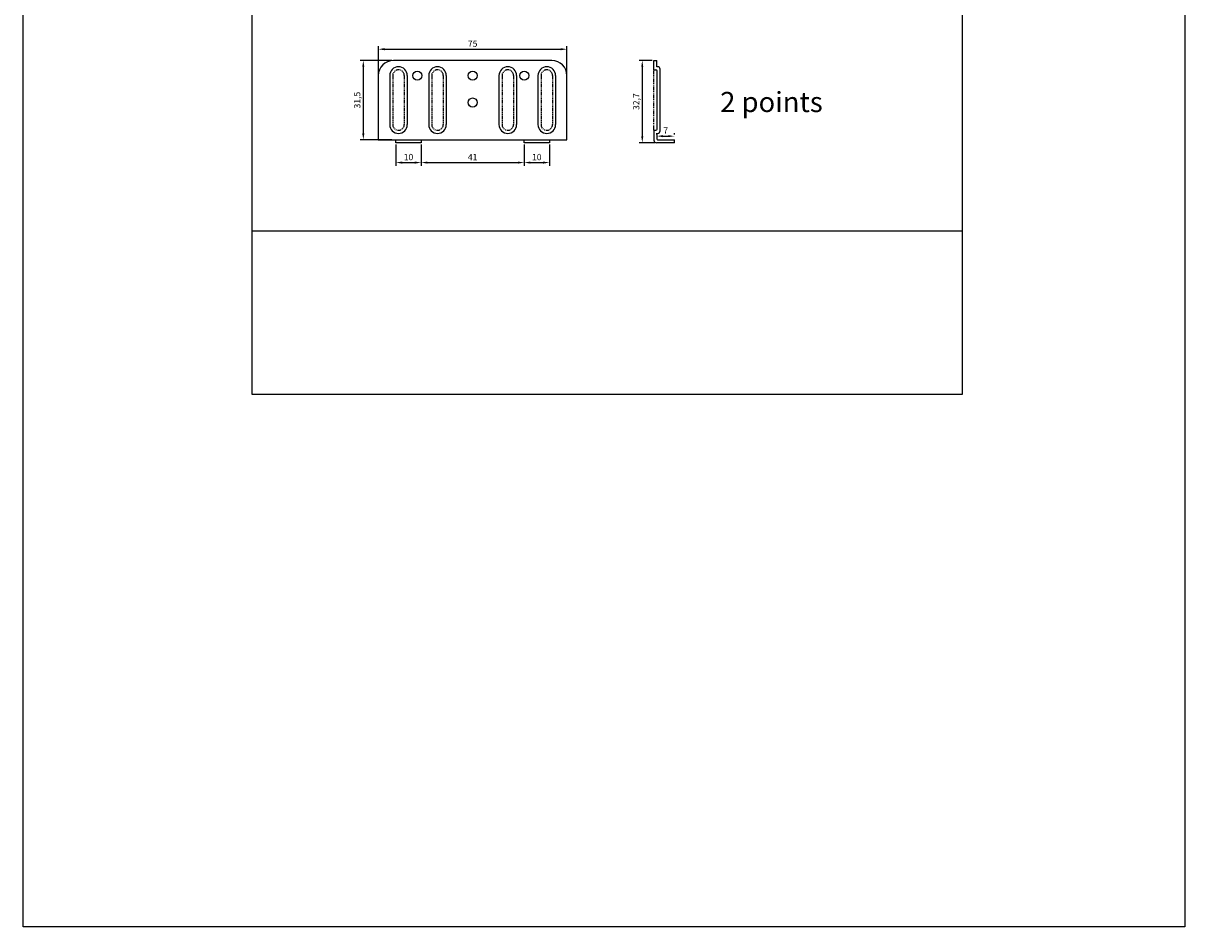
# Model space of a CAD drawing. Units: millimetres. Extents: x 2835 to 3297, y 286 to 967.
# Drawn here: x 2835 to 3297, y 286 to 645 of the extents above; entities that cross this region are included whole.
import ezdxf

# ---------------------------------------------------------------- set-up
doc = ezdxf.new("R2010")
doc.units = ezdxf.units.MM
doc.linetypes.add('FANTASMA2', pattern=[31.75, 15.875, -3.175, 3.175, -3.175, 3.175, -3.175])
doc.dimstyles.new('ISO-25', dxfattribs={"dimtxt": 2.5, "dimasz": 2.5, "dimexe": 1.25, "dimexo": 0.625, "dimtad": 1, "dimtxsty": 'Standard', "dimcen": 2.5, "dimadec": 0, "dimazin": 0, "dimtfac": 1, "dimtmove": 0, "dimatfit": 3, "dimfxl": 1, "dimarcsym": 0})
picture_1 = doc.add_image_def('image1.png', size_in_pixel=(1698, 392))

# ---------------------------------------------------------------- blocks, each defined once
blk = doc.blocks.new('*D20')
at = {"color": 0, "lineweight": -2, "transparency": 16777216}
for p, q in [((2976.69, 599.76), (2976.69, 636.38)), ((2979.19, 635.13), (3049.19, 635.13)), ((3051.69, 599.76), (3051.69, 636.38))]:
    blk.add_line(p, q, dxfattribs=at)
at = {"color": 0, "transparency": 16777216}
for points in [[(2979.19, 635.55), (2979.19, 634.71), (2976.69, 635.13)], [(3049.19, 635.55), (3049.19, 634.71), (3051.69, 635.13)]]:
    blk.add_solid(points, dxfattribs=at)
at = {"layer": 'Defpoints', "color": 0, "transparency": 16777216}
for p in [(3051.69, 635.13), (2976.69, 599.14), (3051.69, 599.14)]:
    blk.add_point(p, dxfattribs=at)
at = {"color": 0, "transparency": 16777216, "insert": (3014.19, 637.01), "char_height": 2.5, "attachment_point": 5}
blk.add_mtext('75', dxfattribs=at)
blk = doc.blocks.new('*D21')
at = {"color": 0, "lineweight": -2, "transparency": 16777216}
for p, q in [((2993.69, 597.31), (2993.69, 588.81)), ((3034.69, 597.31), (3034.69, 588.81)), ((2996.19, 590.06), (3032.19, 590.06))]:
    blk.add_line(p, q, dxfattribs=at)
at = {"color": 0, "transparency": 16777216}
for points in [[(2996.19, 590.48), (2996.19, 589.64), (2993.69, 590.06)], [(3032.19, 590.48), (3032.19, 589.64), (3034.69, 590.06)]]:
    blk.add_solid(points, dxfattribs=at)
at = {"layer": 'Defpoints', "color": 0, "transparency": 16777216}
for p in [(2993.69, 597.94), (3034.69, 597.94), (3034.69, 590.06)]:
    blk.add_point(p, dxfattribs=at)
at = {"color": 0, "transparency": 16777216, "insert": (3014.19, 591.93), "char_height": 2.5, "attachment_point": 5}
blk.add_mtext('41', dxfattribs=at)
blk = doc.blocks.new('*D22')
at = {"color": 0, "lineweight": -2, "transparency": 16777216}
for p, q in [((3034.69, 597.31), (3034.69, 588.81)), ((3044.69, 597.31), (3044.69, 588.81)), ((3037.19, 590.06), (3042.19, 590.06))]:
    blk.add_line(p, q, dxfattribs=at)
at = {"color": 0, "transparency": 16777216}
for points in [[(3037.19, 590.48), (3037.19, 589.64), (3034.69, 590.06)], [(3042.19, 590.48), (3042.19, 589.64), (3044.69, 590.06)]]:
    blk.add_solid(points, dxfattribs=at)
at = {"layer": 'Defpoints', "color": 0, "transparency": 16777216}
for p in [(3034.69, 597.94), (3044.69, 597.94), (3044.69, 590.06)]:
    blk.add_point(p, dxfattribs=at)
at = {"color": 0, "transparency": 16777216, "insert": (3039.69, 591.93), "char_height": 2.5, "attachment_point": 5}
blk.add_mtext('10', dxfattribs=at)
blk = doc.blocks.new('*D24')
at = {"color": 0, "lineweight": -2, "transparency": 16777216}
for p, q in [((2983.69, 597.31), (2983.69, 588.81)), ((2993.69, 597.31), (2993.69, 588.81)), ((2986.19, 590.06), (2991.19, 590.06))]:
    blk.add_line(p, q, dxfattribs=at)
at = {"color": 0, "transparency": 16777216}
for points in [[(2986.19, 590.48), (2986.19, 589.64), (2983.69, 590.06)], [(2991.19, 590.48), (2991.19, 589.64), (2993.69, 590.06)]]:
    blk.add_solid(points, dxfattribs=at)
at = {"layer": 'Defpoints', "color": 0, "transparency": 16777216}
for p in [(2983.69, 597.94), (2993.69, 597.94), (2993.69, 590.06)]:
    blk.add_point(p, dxfattribs=at)
at = {"color": 0, "transparency": 16777216, "insert": (2988.69, 591.93), "char_height": 2.5, "attachment_point": 5}
blk.add_mtext('10', dxfattribs=at)
blk = doc.blocks.new('*D25')
at = {"color": 0, "lineweight": -2, "transparency": 16777216}
for p, q in [((2982.06, 630.64), (2969.47, 630.64)), ((2970.72, 628.14), (2970.72, 601.64)), ((2982.06, 599.14), (2969.47, 599.14))]:
    blk.add_line(p, q, dxfattribs=at)
at = {"color": 0, "transparency": 16777216}
for points in [[(2970.3, 628.14), (2971.13, 628.14), (2970.72, 630.64)], [(2970.3, 601.64), (2971.13, 601.64), (2970.72, 599.14)]]:
    blk.add_solid(points, dxfattribs=at)
at = {"layer": 'Defpoints', "color": 0, "transparency": 16777216}
for p in [(2982.69, 630.64), (2970.72, 599.14), (2982.69, 599.14)]:
    blk.add_point(p, dxfattribs=at)
at = {"color": 0, "transparency": 16777216, "insert": (2968.63, 614.89), "char_height": 2.5, "attachment_point": 5, "rotation": 90}
blk.add_mtext('31,5', dxfattribs=at)
blk = doc.blocks.new('*D26')
at = {"color": 0, "lineweight": -2, "transparency": 16777216}
for p, q in [((3087.43, 601.19), (3087.43, 601.81)), ((3089.93, 600.56), (3091.93, 600.56)), ((3094.43, 601.19), (3094.43, 601.81))]:
    blk.add_line(p, q, dxfattribs=at)
at = {"color": 0, "transparency": 16777216}
for points in [[(3089.93, 600.98), (3089.93, 600.14), (3087.43, 600.56)], [(3091.93, 600.98), (3091.93, 600.14), (3094.43, 600.56)]]:
    blk.add_solid(points, dxfattribs=at)
at = {"layer": 'Defpoints', "color": 0, "transparency": 16777216}
for p in [(3087.43, 600.56), (3094.43, 600.56), (3094.43, 600.56)]:
    blk.add_point(p, dxfattribs=at)
at = {"color": 0, "transparency": 16777216, "insert": (3090.93, 602.44), "char_height": 2.5, "attachment_point": 5}
blk.add_mtext('7', dxfattribs=at)
blk = doc.blocks.new('*D27')
at = {"color": 0, "lineweight": -2, "transparency": 16777216}
for p, q in [((3085.6, 630.64), (3080.38, 630.64)), ((3081.63, 628.14), (3081.63, 600.44)), ((3086.6, 597.94), (3080.38, 597.94))]:
    blk.add_line(p, q, dxfattribs=at)
at = {"color": 0, "transparency": 16777216}
for points in [[(3081.22, 628.14), (3082.05, 628.14), (3081.63, 630.64)], [(3081.22, 600.44), (3082.05, 600.44), (3081.63, 597.94)]]:
    blk.add_solid(points, dxfattribs=at)
at = {"layer": 'Defpoints', "color": 0, "transparency": 16777216}
for p in [(3086.23, 630.64), (3081.63, 597.94), (3087.23, 597.94)]:
    blk.add_point(p, dxfattribs=at)
at = {"color": 0, "transparency": 16777216, "insert": (3079.55, 614.29), "char_height": 2.5, "attachment_point": 5, "rotation": 90}
blk.add_mtext('32,7', dxfattribs=at)

msp = doc.modelspace()

# ---------------------------------------------------------------- linework, layer by layer
for p, q in [((3045.687, 630.639), (2982.687, 630.639)), ((3086.228, 630.639), (3087.428, 630.639)), ((3086.228, 626.939), (3086.228, 630.639)), ((3087.428, 628.139), (3087.428, 630.639)), ((3087.728, 628.139), (3087.428, 628.139)), ((2976.687, 624.639), (2976.687, 599.139)), ((2981.209, 624.639), (2981.209, 605.139)), ((2988.209, 624.639), (2988.209, 605.139)), ((2996.709, 624.639), (2996.709, 605.139)), ((3003.709, 624.639), (3003.709, 605.139)), ((3024.666, 624.639), (3024.666, 605.139)), ((3031.666, 624.639), (3031.666, 605.139)), ((3040.166, 624.639), (3040.166, 605.139)), ((3047.166, 624.639), (3047.166, 605.139)), ((3051.687, 599.139), (3051.687, 624.639)), ((3086.228, 626.939), (3087.028, 626.939)), ((3087.528, 603.384), (3087.528, 626.439)), ((3088.728, 602.684), (3088.728, 627.139)), ((3086.228, 602.884), (3087.028, 602.884)), ((3086.228, 602.884), (3086.228, 598.939)), ((3087.428, 601.684), (3087.728, 601.684)), ((3087.428, 601.684), (3087.428, 599.439)), ((2976.687, 599.139), (2983.687, 599.139)), ((2983.687, 599.139), (2993.687, 599.139)), ((2983.687, 597.939), (2983.687, 599.139)), ((2993.687, 597.939), (2983.687, 597.939)), ((2993.687, 599.139), (2993.687, 597.939)), ((2993.687, 599.139), (3034.687, 599.139)), ((3034.687, 599.139), (3044.687, 599.139)), ((3034.687, 597.939), (3034.687, 599.139)), ((3044.687, 597.939), (3034.687, 597.939)), ((3044.687, 599.139), (3044.687, 597.939)), ((3044.687, 599.139), (3051.687, 599.139)), ((3094.428, 597.939), (3087.228, 597.939)), ((3087.728, 599.139), (3094.428, 599.139)), ((3094.428, 597.939), (3094.428, 599.139))]:
    msp.add_line(p, q)
at = {"color": 7, "linetype": 'FANTASMA2', "ltscale": 0.1}
for p, q in [((2982.409, 624.639), (2982.409, 605.184)), ((2987.009, 624.639), (2987.009, 605.184)), ((2997.909, 624.639), (2997.909, 605.184)), ((3002.509, 624.639), (3002.509, 605.184)), ((3025.866, 624.639), (3025.866, 605.184)), ((3030.466, 624.639), (3030.466, 605.184)), ((3041.366, 624.639), (3041.366, 605.184)), ((3045.966, 624.639), (3045.966, 605.184))]:
    msp.add_line(p, q, dxfattribs=at)
at = {"linetype": 'FANTASMA2', "ltscale": 0.1}
msp.add_line((3086.228, 602.884), (3086.228, 626.939), dxfattribs=at)
msp.add_lwpolyline([(2835.499, 966.715), (3297.331, 966.715), (3297.331, 286.287), (2835.499, 286.287)], close=True)
at = {"color": 4}
msp.add_lwpolyline([(2926.51, 846.864), (3208.762, 846.864), (3208.762, 497.824), (2926.51, 497.824)], close=True, dxfattribs=at)
at = {"ltscale": 0.1}
for centre in [(2992.187, 624.639), (3014.187, 624.61), (3034.687, 624.639), (3014.187, 613.939)]:
    msp.add_circle(centre, 1.8, dxfattribs=at)
for centre, radius, start, end in [((2982.687, 624.639), 6, 90, 180), ((2984.709, 624.639), 3.5, 0, 180), ((3000.209, 624.639), 3.5, 0, 180), ((3028.166, 624.639), 3.5, 0, 180), ((3043.666, 624.639), 3.5, 0, 180), ((3045.687, 624.639), 6, 0, 90), ((3087.728, 627.139), 1, 0, 90), ((3087.028, 626.439), 0.5, 0, 90), ((2984.709, 605.139), 3.5, 180, 0), ((3000.209, 605.139), 3.5, 180, 0), ((3028.166, 605.139), 3.5, 180, 0), ((3043.666, 605.139), 3.5, 180, 0), ((3087.028, 603.384), 0.5, 270, 0), ((3087.728, 602.684), 1, 270, 0), ((3087.228, 598.939), 1, 180, 270), ((3087.728, 599.439), 0.3, 180, 270)]:
    msp.add_arc(centre, radius, start, end)
at = {"color": 7, "linetype": 'FANTASMA2', "ltscale": 0.1}
for centre, start, end in [((2984.709, 624.639), 0, 180), ((3000.209, 624.639), 0, 180), ((3028.166, 624.639), 0, 180), ((3043.666, 624.639), 0, 180), ((2984.709, 605.184), 180, 0), ((3000.209, 605.184), 180, 0), ((3028.166, 605.184), 180, 0), ((3043.666, 605.184), 180, 0)]:
    msp.add_arc(centre, 2.3, start, end, dxfattribs=at)

# ---------------------------------------------------------------- texts
at = {"insert": (3112.606, 618.136), "char_height": 8, "width": 104.21747, "attachment_point": 1}
msp.add_mtext('{\\C1;2 points}', dxfattribs=at)

# ---------------------------------------------------------------- dimensions: what is measured, and where the dimension line sits
for base, p1, p2, picture, middle in [((3051.687, 635.131), (2976.687, 599.139), (3051.687, 599.139), '*D20', (3014.187, 637.006)), ((3094.428, 600.561), (3087.428, 600.561), (3094.428, 600.561), '*D26', (3090.928, 602.436)), ((2993.687, 590.058), (2983.687, 597.939), (2993.687, 597.939), '*D24', (2988.687, 591.933)), ((3034.687, 590.058), (2993.687, 597.939), (3034.687, 597.939), '*D21', (3014.187, 591.933)), ((3044.687, 590.058), (3034.687, 597.939), (3044.687, 597.939), '*D22', (3039.687, 591.933))]:
    dim = msp.add_linear_dim(base=base, p1=p1, p2=p2, dimstyle='ISO-25')
    dim.commit()
    dim.dimension.update_dxf_attribs({"geometry": picture, "text_midpoint": middle})
for base, p1, p2, picture, middle in [((2970.716, 599.139), (2982.687, 630.639), (2982.687, 599.139), '*D25', (2968.633, 614.889)), ((3081.634, 597.939), (3086.228, 630.639), (3087.228, 597.939), '*D27', (3079.55, 614.289))]:
    dim = msp.add_linear_dim(base=base, p1=p1, p2=p2, angle=90, dimstyle='ISO-25')
    dim.commit()
    dim.dimension.update_dxf_attribs({"geometry": picture, "text_midpoint": middle})

# ---------------------------------------------------------------- referenced raster images: frames only (the image files are external)
image = msp.add_image(picture_1, insert=(2926.51, 497.824), size_in_units=(282.252, 65.161))
image.dxf.flags = 7

doc.saveas('drawing.dxf')
